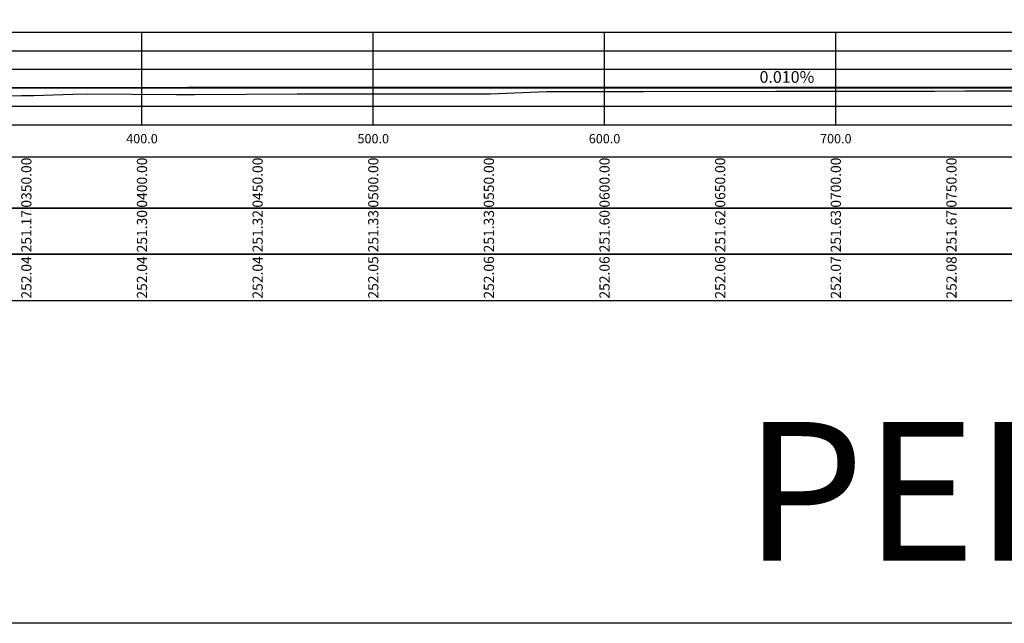
# Model space of a CAD drawing. Extents: x 4544885 to 4556518, y 7523263 to 7528311.
# Drawn here: x 4553964 to 4554389, y 7525334 to 7525595 of the extents above; entities that cross this region are included whole.
import ezdxf

# ---------------------------------------------------------------- set-up
doc = ezdxf.new("R2010")
doc.units = 0
doc.linetypes.add('DASHED', pattern=[0.75, 0.5, -0.25])
for name, color, linetype in [('C-ROAD-PROF', 1, 'DASHED'), ('C-ROAD-PROF-TEXT', 11, 'Continuous'), ('datos longitudinal', 1, 'Continuous'), ('grilla', 7, 'Continuous'), ('rasante proyecto', 240, 'Continuous')]:
    doc.layers.add(name, color=color, linetype=linetype)
doc.styles.add('DATOS PERFILES', font='romans.shx', dxfattribs={"width": 0.5})
doc.styles.get("Standard").update_dxf_attribs({"font": 'ARIAL.TTF'})

msp = doc.modelspace()

# ---------------------------------------------------------------- linework, layer by layer
at = {"color": 3}
msp.add_lwpolyline([(4553314.812, 7525735.536), (4556518.409, 7525735.536), (4556518.409, 7525334.224), (4553314.812, 7525334.224)], close=True, dxfattribs=at)
at = {"layer": 'C-ROAD-PROF', "color": 3, "linetype": 'ByBlock', "lineweight": -3}
msp.add_lwpolyline([(4553922.477, 7525561.969), (4553964.459, 7525562.455), (4553969.877, 7525562.478), (4553986.671, 7525562.963), (4553992.965, 7525563.143), (4554031.528, 7525562.878), (4554039.355, 7525562.878), (4554083.738, 7525563.165), (4554114.667, 7525563.094), (4554124.871, 7525563.089), (4554159.098, 7525563.096), (4554167.224, 7525563.093), (4554191.427, 7525564.156), (4554222.678, 7525564.157), (4554227.109, 7525564.166), (4554233.572, 7525564.194), (4554290.605, 7525564.261), (4554291.58, 7525564.262), (4554295.734, 7525564.291), (4554359.416, 7525564.312), (4554372.336, 7525564.516), (4554409.237, 7525564.409)], dxfattribs=at)
at = {"layer": 'datos longitudinal', "color": 2, "linetype": 'Continuous', "lineweight": -3}
for points in [[(4553466.589, 7525513.764), (4556416.589, 7525513.764), (4556416.589, 7525535.764), (4553466.589, 7525535.764)], [(4553466.589, 7525493.764), (4556416.589, 7525493.764), (4556416.589, 7525513.764), (4553466.589, 7525513.764)], [(4553466.589, 7525473.764), (4556416.589, 7525473.764), (4556416.589, 7525493.764), (4553466.589, 7525493.764)]]:
    msp.add_3dface(points, dxfattribs=at)
at = {"layer": 'grilla', "color": 2, "linetype": 'Continuous', "lineweight": -3}
for p, q in [((4553466.589, 7525589.764), (4556416.589, 7525589.764)), ((4553466.589, 7525549.764), (4556416.589, 7525549.764))]:
    msp.add_line(p, q, dxfattribs=at)
at = {"layer": 'grilla', "color": 1, "linetype": 'Continuous', "lineweight": -3}
for p, q in [((4554016.589, 7525549.764), (4554016.589, 7525589.764)), ((4554116.589, 7525549.764), (4554116.589, 7525589.764)), ((4554216.589, 7525549.764), (4554216.589, 7525589.764)), ((4554316.589, 7525549.764), (4554316.589, 7525589.764)), ((4553466.589, 7525581.764), (4556416.589, 7525581.764)), ((4553466.589, 7525573.764), (4556416.589, 7525573.764)), ((4553466.589, 7525565.764), (4556416.589, 7525565.764)), ((4553466.589, 7525557.764), (4556416.589, 7525557.764)), ((4553466.589, 7525549.764), (4556416.589, 7525549.764))]:
    msp.add_line(p, q, dxfattribs=at)
at = {"layer": 'rasante proyecto', "color": 240, "lineweight": -3, "ltscale": 2, "const_width": 0.5}
msp.add_lwpolyline([(4553704.589, 7525565.8), (4556316.589, 7525566.844)], dxfattribs=at)

# ---------------------------------------------------------------- texts
at = {"layer": 'C-ROAD-PROF-TEXT', "color": 3}
msp.add_text('0.010%%%', height=5.08, dxfattribs=at).set_placement((4554283.606, 7525567.914))
at = {"layer": 'datos longitudinal', "color": 1, "linetype": 'Continuous', "lineweight": -3, "char_height": 4.4, "attachment_point": 5, "rotation": 90, "style": 'DATOS PERFILES'}
for s, insert in [('{\\Fromans.shx|c0;\\C1;0350.00}', (4553966.589, 7525524.764)), ('{\\Fromans.shx|c0;0400.00}', (4554016.589, 7525524.764)), ('{\\Fromans.shx|c0;\\C1;0450.00}', (4554066.589, 7525524.764)), ('{\\Fromans.shx|c0;0500.00}', (4554116.589, 7525524.764)), ('{\\Fromans.shx|c0;\\C1;0550.00}', (4554166.589, 7525524.764)), ('{\\Fromans.shx|c0;0600.00}', (4554216.589, 7525524.764)), ('{\\Fromans.shx|c0;\\C1;0650.00}', (4554266.589, 7525524.764)), ('{\\Fromans.shx|c0;0700.00}', (4554316.589, 7525524.764)), ('{\\Fromans.shx|c0;\\C1;0750.00}', (4554366.589, 7525524.764)), ('{\\Fromans.shx|c0;\\C1;251.17}', (4553966.589, 7525503.764)), ('{\\Fromans.shx|c0;251.30}', (4554016.589, 7525503.764)), ('{\\Fromans.shx|c0;\\C1;251.32}', (4554066.589, 7525503.764)), ('{\\Fromans.shx|c0;251.33}', (4554116.589, 7525503.764)), ('{\\Fromans.shx|c0;\\C1;251.33}', (4554166.589, 7525503.764)), ('{\\Fromans.shx|c0;251.60}', (4554216.589, 7525503.764)), ('{\\Fromans.shx|c0;\\C1;251.62}', (4554266.589, 7525503.764)), ('{\\Fromans.shx|c0;251.63}', (4554316.589, 7525503.764)), ('{\\Fromans.shx|c0;\\C1;251.67}', (4554366.589, 7525503.764)), ('{\\Fromans.shx|c0;\\C1;252.04}', (4553966.589, 7525483.764)), ('{\\Fromans.shx|c0;252.04}', (4554016.589, 7525483.764)), ('{\\Fromans.shx|c0;\\C1;252.04}', (4554066.589, 7525483.764)), ('{\\Fromans.shx|c0;252.05}', (4554116.589, 7525483.764)), ('{\\Fromans.shx|c0;\\C1;252.06}', (4554166.589, 7525483.764)), ('{\\Fromans.shx|c0;252.06}', (4554216.589, 7525483.764)), ('{\\Fromans.shx|c0;\\C1;252.06}', (4554266.589, 7525483.764)), ('{\\Fromans.shx|c0;252.07}', (4554316.589, 7525483.764)), ('{\\Fromans.shx|c0;\\C1;252.08}', (4554366.589, 7525483.764))]:
    msp.add_mtext(s, dxfattribs=dict(at, insert=insert))
at = {"layer": 'grilla', "color": 3}
msp.add_text('PERFIL DEFINITIVO DEFENSA', height=60, dxfattribs=at).set_placement((4554277.033, 7525361.291))
at = {"layer": 'grilla', "color": 2, "linetype": 'Continuous', "lineweight": -3, "char_height": 4, "attachment_point": 2}
for s, insert in [('{\\Fromand.shx|c0;400.0}', (4554016.589, 7525545.764)), ('{\\Fromand.shx|c0;500.0}', (4554116.589, 7525545.764)), ('{\\Fromand.shx|c0;600.0}', (4554216.589, 7525545.764)), ('{\\Fromand.shx|c0;700.0}', (4554316.589, 7525545.764))]:
    msp.add_mtext(s, dxfattribs=dict(at, insert=insert))

doc.saveas('drawing.dxf')
